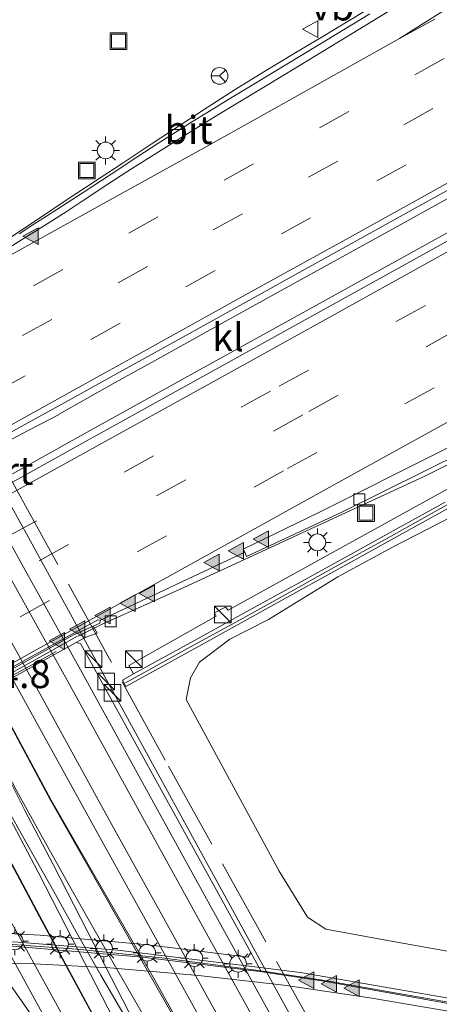
# Model space of a CAD drawing. Units: metres. Extents: x 119999 to 130006, y 481249 to 487503.
# Drawn here: x 123725 to 123762, y 482748 to 482836 of the extents above; entities that cross this region are included whole.
import ezdxf
from ezdxf.enums import TextEntityAlignment as Align

# ---------------------------------------------------------------- set-up
doc = ezdxf.new("R2010")
doc.units = ezdxf.units.M
doc.linetypes.add('IE-TERREINAFSCHEIDING', pattern=[10, 8, -2])
doc.linetypes.add('VW-3-9_STREEP', pattern=[12, 3, -9])
doc.layers.get('0').update_dxf_attribs({"lineweight": 25})
for name, color, linetype, lineweight in [('B-ME-AM-KILOMETR-S-B1', 7, 'Continuous', 18), ('B-ME-BV-GELEIDECONSTRUCTIE-BARRIER-L-B1', 213, 'BV-STEPBARRIER', 18), ('B-ME-BV-GELEIDECONSTRUCTIE-GELEIDERAIL-L-B1', 213, 'BV-GELEIDERAIL', 18), ('B-ME-GR-STRUIKEN-GV-B6', 93, 'Continuous', 18), ('B-ME-IE-GRASLAND-GV-B6', 93, 'Continuous', 18), ('B-ME-IE-INRICHTINGSELEMENT-S-B1', 253, 'Continuous', 18), ('B-ME-IE-MEUBILAIR_WEGMEUBILAIR-LICHTMAST-S-B1', 8, 'Continuous', 18), ('B-ME-IE-MEUBILAIR_WEGMEUBILAIR-LIJNVERLICHT-L-B1', 8, 'VW-LIJNV', 18), ('B-ME-IE-TERREINAFSCHEIDING-RASTERHEKWERK-L-B2', 8, 'IE-TERREINAFSCHEIDING', 18), ('B-ME-KW-GELUIDSWERING-GV-B6', 8, 'Continuous', 18), ('B-ME-KW-SCHERM-L-B1', 8, 'Continuous', 18), ('B-ME-KW-VIADUCT-GV-B8', 173, 'Continuous', 18), ('B-ME-SB-SPOOR-GV-B7', 253, 'Continuous', 18), ('B-ME-SB-SPOOR-GV-B8', 253, 'Continuous', 18), ('B-ME-SB-SPOOR-L-B2', 253, 'Continuous', 18), ('B-ME-SB-SPOOR-L-B3', 253, 'Continuous', 18), ('B-ME-VH-VERH_SOORT-BETON-OVERIG-GV-B6', 8, 'IE-TERREINAFSCHEIDING-NATUURLIJK-HOUTWAL', 18), ('B-ME-VH-VERH_SOORT-BITUMEN-GV-B6', 8, 'IE-TERREINAFSCHEIDING-NATUURLIJK-HOUTWAL', 18), ('B-ME-VH-VERH_SOORT-KLINKERS-GV-B6', 8, 'IE-TERREINAFSCHEIDING-NATUURLIJK-HOUTWAL', 18), ('B-ME-VH-VERH_SOORT-TEGELS-GV-B6', 8, 'Continuous', 18), ('B-ME-VV-KOLK-S-B1', 8, 'Continuous', 18), ('B-ME-VW-MARKERING-39STREEP-015-L-B1', 255, 'VW-3-9_STREEP', 18), ('B-ME-VW-MARKERING-STREEP-015-L-B1', 7, 'Continuous', 18), ('B-ME-VW-MARKERING-VLAKMARK-S-B1', 7, 'Continuous', 18), ('B-ME-VW-MEUBILAIR_WEGMEUBILAIR-RONA-S-B1', 8, 'Continuous', 18), ('B-ME-VW-MEUBILAIR_WEGMEUBILAIR-VERKEERSBORD-S-B1', 8, 'Continuous', 18), ('B-ME-VW-PORTAAL-L-B2', 10, 'Continuous', 25)]:
    doc.layers.add(name, color=color, linetype=linetype, lineweight=lineweight)
doc.styles.add('NLCS-ISO', font='NLCS-ISO.TTF')
doc.linetypes.add('BV-GELEIDERAIL', pattern='A,10,-3,[108,NLCS.SHX,S=1,R=0,X=0,Y=0],-3', length=16)
doc.linetypes.add('BV-STEPBARRIER', pattern='A,1,-1,[16,NLCS.SHX,S=1,R=0,X=-1,Y=0],1', length=3)
doc.linetypes.add('IE-TERREINAFSCHEIDING-NATUURLIJK-HOUTWAL', pattern='A,7,-1.5,[67,NLCS.SHX,S=0.75,R=45,X=0,Y=0],-1.5,7,-1.5,[70,NLCS.SHX,S=0.75,R=0,X=0,Y=0],-1.5', length=20)
doc.linetypes.add('VW-LIJNV', pattern='A,0,-5,[102,NLCS.SHX,S=1,R=0,X=-0.625,Y=0],2.5,-0.5,[69,NLCS.SHX,S=0.5,R=0,X=0,Y=0],-0.5,2.5,[102,NLCS.SHX,S=1,R=180,X=0.625,Y=0],-5', length=16)

# ---------------------------------------------------------------- blocks, each defined once
blk = doc.blocks.new('kast')
blk.add_line((-0.75, -0.75), (0.75, 0.75))
blk.add_lwpolyline([(-0.75, 0.75), (0.75, 0.75), (0.75, -0.75), (-0.75, -0.75)], close=True)
blk = doc.blocks.new('put')
for p, q in [((0.75, 0.75), (-0.75, 0.75)), ((-0.75, 0.75), (-0.75, -0.75)), ((0.75, -0.75), (0.75, 0.75)), ((-0.75, -0.75), (0.75, -0.75))]:
    blk.add_line(p, q)
blk.add_lwpolyline([(-0.625, 0.625), (0.625, 0.625), (0.625, -0.625), (-0.625, -0.625)], close=True)
blk = doc.blocks.new('verkeersbord')
for p, q in [((0, 0.75), (-0.75, -0.625)), ((0.75, -0.625), (0, 0.75)), ((-0.75, -0.625), (0.75, -0.625))]:
    blk.add_line(p, q)
blk = doc.blocks.new('wegwijzer')
for q in [(-0.53, -0.53), (0, 0.75), (0.53, -0.53)]:
    blk.add_line((0, 0), q)
blk.add_circle((0, 0), 0.75)
blk = doc.blocks.new('kolk')
blk.add_lwpolyline([(-0.5, -0.5), (0.5, -0.5), (0.5, 0.5), (-0.5, 0.5)], close=True)
blk = doc.blocks.new('verfsymbol')
for color in [252, 253]:
    blk.add_hatch(color=color).paths.add_polyline_path([(0.75, -0.625), (0, 0.75), (-0.75, -0.625)])
blk.add_lwpolyline([(0.75, -0.625), (0, 0.75), (-0.75, -0.625)], close=True)
blk = doc.blocks.new('lantaarnpaal')
for p, q in [((-0.884, 0.884), (-0.53, 0.53)), ((0, 0.75), (0, 1.25)), ((0.53, 0.53), (0.884, 0.884)), ((-0.75, 0), (-1.25, 0)), ((0.75, 0), (1.25, 0)), ((-0.53, -0.53), (-0.884, -0.884)), ((0, -0.75), (0, -1.25)), ((0.53, -0.53), (0.884, -0.884))]:
    blk.add_line(p, q)
blk.add_circle((0, 0), 0.75)

msp = doc.modelspace()

# ---------------------------------------------------------------- linework, layer by layer
at = {"layer": 'B-ME-BV-GELEIDECONSTRUCTIE-BARRIER-L-B1'}
for points in [[(123671.215, 482769.567, 1.512), (123674.126, 482771.176, 1.484), (123677.81, 482773.215, 1.45), (123680.832, 482774.887, 1.388), (123683.573, 482776.404, 1.338), (123687.391, 482778.515, 1.281), (123690.651, 482780.315, 1.224), (123695.419, 482782.953, 1.146), (123699.333, 482785.113, 1.067), (123702.423, 482786.823, 1.021), (123705.977, 482788.788, 0.962), (123710.192, 482791.123, 0.882), (123714.441, 482793.476, 0.808), (123718.354, 482795.648, 0.73), (123721.638, 482797.473, 0.673), (123723.297, 482798.394, 0.653), (123725.476, 482799.538, 0.624), (123727.631, 482800.657, 0.6), (123728.263, 482800.993, 0.595)], [(123671.386, 482766.5, 1.579), (123710.797, 482788.285, 0.863), (123728.383, 482798.052, 0.545)], [(123682.417, 482754.854, 1.089), (123724.287, 482777.989, 0.407), (123729.965, 482781.142, 0.318)], [(123684.979, 482751.725, 1.125), (123690.722, 482752.625, 1.057), (123697.066, 482753.334, 0.961), (123704.7, 482753.907, 0.866), (123711.225, 482754.095, 0.809), (123718.388, 482754.039, 0.758), (123724.656, 482753.742, 0.736), (123733.578, 482753.033, 0.661), (123746.361, 482751.483, 0.563), (123749.948, 482751.027, 0.524)]]:
    msp.add_polyline3d(points, dxfattribs=at)
at = {"layer": 'B-ME-BV-GELEIDECONSTRUCTIE-GELEIDERAIL-L-B1'}
for points in [[(123855.045, 482867.999, 0.253), (123813.574, 482845.083, 0.041), (123777.227, 482825.084, 0.073), (123737.632, 482803.192, 0.307), (123728.421, 482798.073, 0.369)], [(123756.956, 482837.9, -0.347), (123754.39, 482836.345, -0.327), (123751.823, 482834.794, -0.308), (123749.252, 482833.247, -0.296), (123746.681, 482831.702, -0.293), (123744.125, 482830.131, -0.267), (123741.593, 482828.523, -0.244), (123739.088, 482826.872, -0.225), (123736.588, 482825.214, -0.209), (123734.08, 482823.567, -0.195), (123731.569, 482821.925, -0.172), (123729.062, 482820.279, -0.141), (123726.574, 482818.602, -0.098), (123724.1, 482816.95, -0.049), (123722.074, 482815.587, -0.01), (123720.114, 482814.317, -0.02)], [(123794.654, 482837.742, 0.031), (123789.391, 482834.856, 0.028), (123784.129, 482831.955, 0.066), (123778.877, 482829.056, 0.081), (123773.625, 482826.15, 0.096), (123768.379, 482823.248, 0.122), (123763.129, 482820.339, 0.16), (123757.883, 482817.437, 0.203), (123752.631, 482814.526, 0.241), (123747.377, 482811.627, 0.279), (123742.127, 482808.731, 0.322), (123736.87, 482805.828, 0.35), (123733.339, 482803.875, 0.352), (123728.279, 482800.995, 0.436)], [(123818.126, 482825.709, -0.303), (123789.691, 482809.97, -0.326), (123782.692, 482806.247, -0.311), (123761.125, 482795.499, -0.224), (123739.461, 482785.475, -0.013), (123732.114, 482782.195, 0.096), (123730.049, 482781.139, 0.159)], [(123749.985, 482751.016, 0.357), (123768.926, 482747.738, 0.402), (123779.511, 482746.058, 0.327), (123785.571, 482744.928, 0.184), (123791.764, 482743.509, 0.152)]]:
    msp.add_polyline3d(points, dxfattribs=at)
at = {"layer": 'B-ME-GR-STRUIKEN-GV-B6'}
msp.add_polyline3d([(123763.811, 482752.822, -0.471), (123757.63, 482753.933, -0.535), (123752.26, 482754.898, -0.59), (123750.603, 482755.975, -0.724), (123748.052, 482760.098, -0.881), (123739.717, 482775.49, -0.841), (123740.112, 482777.425, -0.714), (123740.92, 482778.831, -0.627), (123743.642, 482780.885, -0.73), (123747.09, 482782.646, -0.816), (123753.336, 482786.475, -0.946), (123758.296, 482789.147, -1.137), (123766.585, 482793.428, -1.14)], dxfattribs=at)
at = {"layer": 'B-ME-IE-GRASLAND-GV-B6'}
for points in [[(123756.197, 482836.906, -1.014), (123751.607, 482834.117, -0.967), (123748.757, 482832.392, -0.957), (123745.944, 482830.688, -0.939), (123743.556, 482829.242, -0.922), (123741.566, 482828.03, -0.908), (123740.29, 482827.247, -0.9), (123738.739, 482826.278, -0.906), (123737.193, 482825.285, -0.912), (123735.391, 482824.113, -0.911), (123733, 482822.543, -0.89), (123730.471, 482820.895, -0.862), (123729.048, 482819.976, -0.808), (123727.188, 482818.775, -0.776), (123726.055, 482818.045, -0.772), (123724.745, 482817.201, -0.767)], [(123731.381, 482782.04, -0.743), (123731.978, 482782.301, -0.623), (123732.026, 482782.591, -0.647), (123744.971, 482788.677, -0.83), (123745.144, 482788.281, -0.778), (123753.732, 482792.296, -0.86), (123783.21, 482806.895, -1.012), (123819.902, 482827.174, -1.018)], [(123805.779, 482817.863, -0.961), (123743.475, 482783.47, -0.711), (123743.248, 482783.762, -0.688), (123742.27, 482783.247, -0.68), (123742.4, 482782.952, -0.693), (123734.592, 482778.522, -0.601), (123735.006, 482777.769, -0.51)], [(123792.918, 482801.074, -1.17), (123792.743, 482801.671, -1.168), (123792.314, 482803.136, -1.164), (123791.482, 482804.43, -1.151), (123789.358, 482805.243, -1.151), (123777.911, 482799.301, -1.159), (123766.585, 482793.428, -1.14), (123758.296, 482789.147, -1.137), (123753.336, 482786.475, -0.946), (123747.09, 482782.646, -0.816), (123743.642, 482780.885, -0.73), (123740.92, 482778.831, -0.627), (123740.112, 482777.425, -0.714), (123739.717, 482775.49, -0.841), (123748.052, 482760.098, -0.881), (123750.603, 482755.975, -0.724), (123752.26, 482754.898, -0.59), (123757.63, 482753.933, -0.535), (123763.811, 482752.822, -0.471), (123780.111, 482751.199, -0.425), (123790.978, 482748.656, 0.037), (123808.644, 482744.877, 0.663), (123821.354, 482743.052, 1.195)], [(123735.006, 482777.769, -0.51), (123734.018, 482777.215, -0.911), (123734.322, 482776.654, -0.913), (123741.352, 482780.536, -0.989), (123745.729, 482782.953, -1.029), (123750.106, 482785.37, -1.061), (123754.483, 482787.787, -1.099), (123758.86, 482790.204, -1.13), (123763.237, 482792.621, -1.153)], [(123820.413, 482738.073, 1.151), (123812.327, 482739.433, 0.907), (123806.697, 482740.528, 0.657), (123792.261, 482743.224, 0.285), (123791.183, 482743.427, 0.107), (123791.111, 482743.271, 0.13), (123778.041, 482745.756, -0.216), (123756.388, 482749.548, -0.425), (123752.154, 482750.313, -0.432), (123746.412, 482751.185, -0.361), (123745.533, 482752.82, -0.587), (123730.241, 482780.497, -0.557), (123729.862, 482780.584, -0.557), (123730.667, 482781.033, -0.605), (123731.73, 482781.409, -0.633), (123731.381, 482782.04, -0.743)]]:
    msp.add_polyline3d(points, dxfattribs=at)
at = {"layer": 'B-ME-IE-MEUBILAIR_WEGMEUBILAIR-LIJNVERLICHT-L-B1'}
msp.add_polyline3d([(123689.454, 482758.443, 4.752), (123693.288, 482760.562, 4.74), (123697.156, 482762.701, 4.758), (123701.044, 482764.85, 4.772), (123704.914, 482766.99, 4.756), (123708.75, 482769.11, 4.745), (123712.57, 482771.222, 4.754), (123716.44, 482773.361, 4.776), (123720.301, 482775.495, 4.741), (123724.196, 482777.649, 4.75), (123728.052, 482779.78, 4.748)], dxfattribs=at)
at = {"layer": 'B-ME-IE-TERREINAFSCHEIDING-RASTERHEKWERK-L-B2'}
msp.add_polyline3d([(123692.442, 482852.434, 6.6), (123699.825, 482838.766, 6.668), (123712.567, 482816.059, 6.668), (123717.143, 482807.517, 6.668), (123724.344, 482794.569, 6.668), (123738.142, 482769.513, 6.668), (123750.082, 482747.937, 6.668), (123754.222, 482740.821, 6.55)], dxfattribs=at)
at = {"layer": 'B-ME-KW-GELUIDSWERING-GV-B6'}
for points in [[(123734.322, 482776.654, -0.913), (123734.018, 482777.215, -0.911), (123735.006, 482777.769, -0.51), (123741.052, 482781.079, -0.958), (123745.429, 482783.496, -0.998), (123749.806, 482785.913, -1.03), (123754.183, 482788.33, -1.068), (123758.56, 482790.746, -1.099), (123762.937, 482793.163, -1.122)], [(123763.237, 482792.621, -1.153), (123758.86, 482790.204, -1.13), (123754.483, 482787.787, -1.099), (123750.106, 482785.37, -1.061), (123745.729, 482782.953, -1.029), (123741.352, 482780.536, -0.989), (123734.322, 482776.654, -0.913)]]:
    msp.add_polyline3d(points, dxfattribs=at)
at = {"layer": 'B-ME-KW-SCHERM-L-B1'}
msp.add_polyline3d([(123734.265, 482776.957, 3.46), (123735.736, 482777.772, 3.427), (123740.115, 482780.186, 3.405), (123744.493, 482782.599, 3.37), (123748.873, 482785.013, 3.315), (123753.245, 482787.439, 3.303), (123757.631, 482789.838, 3.345), (123761.99, 482792.289, 3.258), (123766.366, 482794.709, 3.247), (123770.76, 482797.093, 3.242), (123774.579, 482799.229, 3.212), (123778.96, 482801.638, 3.193), (123783.331, 482804.066, 3.176), (123787.709, 482806.482, 3.15), (123792.086, 482808.898, 3.13), (123796.463, 482811.315, 3.14), (123800.836, 482813.739, 3.137), (123805.214, 482816.154, 3.13), (123809.578, 482818.596, 3.105), (123813.965, 482820.995, 3.087), (123815.763, 482822.04, 2.906)], dxfattribs=at)
at = {"layer": 'B-ME-KW-VIADUCT-GV-B8'}
msp.add_polyline3d([(123678.433, 482844.395, 12.09), (123681.739, 482849.915, 12.161), (123687.482, 482840.632, 11.765), (123692.562, 482831.965, 11.437), (123697.67, 482822.822, 11.071), (123705.06, 482809.361, 10.548), (123711.389, 482797.266, 10.15), (123717.198, 482786.032, 9.705), (123721.92, 482776.957, 9.364), (123727.598, 482766.457, 8.939), (123736.746, 482750.6, 8.343), (123743.826, 482737.966, 7.936), (123738.067, 482734.628, 7.794), (123733.565, 482743.115, 8.212), (123726.774, 482755.607, 8.624), (123717.395, 482773.181, 9.341), (123711.079, 482785.381, 9.86), (123702.586, 482801.628, 10.462), (123696.581, 482812.83, 10.914), (123689.936, 482824.928, 11.372), (123685.469, 482832.719, 11.65), (123680.707, 482840.713, 11.964), (123678.433, 482844.395, 12.09)], dxfattribs=at)
at = {"layer": 'B-ME-SB-SPOOR-GV-B7'}
msp.add_polyline3d([(123691.253, 482851.929, 6.73), (123724.89, 482791.23, 6.643), (123752.944, 482740.122, 6.657), (123751.166, 482740.223, 6.749), (123749.397, 482740.325, 6.749), (123746.23, 482740.506, 6.895), (123744.462, 482740.607, 6.895), (123731.892, 482741.325, 6.846), (123730.118, 482741.427, 6.846), (123729.882, 482741.44, 6.881), (123727.977, 482741.549, 6.881), (123724.103, 482741.771, 6.903), (123722.204, 482741.879, 6.903), (123705.06, 482742.86, 6.865), (123703.195, 482742.966, 6.852), (123699.793, 482743.161, 6.889), (123697.928, 482743.267, 6.849), (123696.152, 482743.369, 6.692), (123677.065, 482772.426, 6.75), (123659.933, 482798.19, 6.703)], dxfattribs=at)
at = {"layer": 'B-ME-SB-SPOOR-GV-B8'}
msp.add_polyline3d([(123681.737, 482849.904, 12.16), (123687.289, 482840.825, 11.775), (123692.504, 482831.928, 11.437), (123697.59, 482822.82, 11.073), (123705, 482809.34, 10.552), (123711.361, 482797.183, 10.147), (123717.112, 482786.108, 9.707), (123721.89, 482776.929, 9.364), (123727.55, 482766.446, 8.938), (123736.617, 482750.538, 8.339), (123743.788, 482737.944, 7.933), (123738.11, 482734.653, 7.794), (123733.598, 482743.12, 8.212), (123726.807, 482755.671, 8.628), (123717.442, 482773.177, 9.343), (123711.141, 482785.355, 9.858), (123702.647, 482801.652, 10.458), (123696.529, 482813.026, 10.919), (123689.948, 482824.96, 11.373), (123685.462, 482832.845, 11.653), (123680.713, 482840.81, 11.966), (123678.441, 482844.405, 12.09), (123681.737, 482849.904, 12.16)], dxfattribs=at)
at = {"layer": 'B-ME-SB-SPOOR-L-B2'}
for points in [[(123751.166, 482740.223, 6.749), (123743.161, 482754.693, 6.763), (123737.486, 482764.992, 6.795), (123730.532, 482777.61, 6.8), (123724.985, 482787.609, 6.803), (123719.066, 482798.33, 6.803), (123714.279, 482807.027, 6.792), (123710.653, 482813.556, 6.803), (123706.962, 482820.271, 6.819), (123701.828, 482829.607, 6.822), (123696.858, 482838.586, 6.803), (123692.443, 482846.589, 6.771), (123690.343, 482850.367, 6.782)], [(123749.397, 482740.325, 6.749), (123741.848, 482753.968, 6.763), (123736.172, 482764.268, 6.795), (123729.219, 482776.884, 6.8), (123723.673, 482786.883, 6.803), (123717.753, 482797.606, 6.803), (123712.967, 482806.301, 6.792), (123709.34, 482812.83, 6.803), (123705.647, 482819.549, 6.819), (123700.515, 482828.882, 6.822), (123695.545, 482837.861, 6.803), (123691.131, 482845.862, 6.771), (123689.469, 482848.867, 6.782)], [(123746.23, 482740.506, 6.895), (123739.356, 482752.905, 6.908), (123733.187, 482764.032, 6.911), (123726.614, 482775.949, 6.916), (123720.235, 482787.496, 6.93), (123713.061, 482800.508, 6.895), (123707.516, 482810.536, 6.93), (123700.659, 482822.932, 6.911), (123693.641, 482835.651, 6.9), (123687.854, 482846.096, 6.911)], [(123744.462, 482740.607, 6.895), (123738.044, 482752.178, 6.908), (123731.875, 482763.306, 6.911), (123725.301, 482775.224, 6.916), (123718.921, 482786.771, 6.93), (123711.748, 482799.783, 6.895), (123706.203, 482809.81, 6.93), (123699.347, 482822.207, 6.911), (123692.329, 482834.925, 6.9), (123686.975, 482844.588, 6.911)], [(123731.892, 482741.325, 6.846), (123728.647, 482747.152, 6.852), (123723.128, 482757.184, 6.876), (123719.846, 482763.16, 6.881), (123715.686, 482770.676, 6.884), (123710.773, 482779.545, 6.871), (123705.718, 482788.663, 6.857), (123700.773, 482797.656, 6.852), (123696.08, 482806.269, 6.83), (123692.317, 482813.222, 6.784), (123688.841, 482819.815, 6.736), (123684.903, 482827.45, 6.633), (123681.242, 482834.752, 6.544)], [(123730.118, 482741.427, 6.846), (123727.334, 482746.426, 6.852), (123721.814, 482756.461, 6.876), (123718.532, 482762.435, 6.881), (123714.374, 482769.95, 6.884), (123709.461, 482778.818, 6.871), (123704.404, 482787.938, 6.857), (123699.457, 482796.935, 6.852), (123694.762, 482805.553, 6.83), (123690.994, 482812.515, 6.784), (123687.511, 482819.121, 6.736), (123683.566, 482826.769, 6.633), (123680.341, 482833.206, 6.544)], [(123677.016, 482827.5, 6.879), (123678.862, 482824.163, 6.884), (123680.092, 482821.922, 6.908), (123684.126, 482814.57, 6.879), (123689.468, 482804.869, 6.884), (123694.57, 482795.707, 6.884), (123696.647, 482791.972, 6.871), (123697.643, 482790.181, 6.879), (123700.697, 482784.793, 6.892), (123703.702, 482779.761, 6.887), (123706.478, 482775.305, 6.884), (123708.893, 482771.537, 6.884), (123711.129, 482768.19, 6.884), (123713.212, 482765.111, 6.871), (123717.402, 482759.152, 6.879), (123722.565, 482751.859, 6.854), (123726.741, 482745.917, 6.871), (123729.882, 482741.44, 6.881)]]:
    msp.add_polyline3d(points, dxfattribs=at)
at = {"layer": 'B-ME-SB-SPOOR-L-B3'}
for points in [[(123740.504, 482736.041, 7.945), (123739.259, 482738.563, 8.064), (123737.991, 482740.986, 8.231), (123734.568, 482747.499, 8.485), (123730.902, 482754.621, 8.701), (123727.783, 482760.685, 8.976), (123725.226, 482765.601, 9.143), (123721.482, 482772.998, 9.408), (123719.849, 482776.037, 9.543), (123716.437, 482782.556, 9.761), (123713.251, 482788.727, 10.053), (123709.432, 482796.095, 10.306), (123704.022, 482806.34, 10.679), (123699.166, 482815.308, 10.981), (123693.693, 482825.261, 11.394), (123687.736, 482835.72, 11.821), (123684.644, 482840.918, 12.02), (123680.82, 482847.168, 12.282), (123680.445, 482847.749, 12.307)], [(123679.587, 482846.316, 12.213), (123679.645, 482846.224, 12.209), (123683.796, 482839.394, 11.92), (123686.44, 482834.965, 11.821), (123692.384, 482824.528, 11.394), (123697.85, 482814.59, 10.981), (123702.699, 482805.633, 10.679), (123708.103, 482795.399, 10.306), (123711.919, 482788.037, 10.053), (123715.106, 482781.864, 9.761), (123718.524, 482775.334, 9.543), (123721.257, 482770.247, 9.348), (123723.891, 482764.916, 9.143), (123726.451, 482759.996, 8.976), (123729.568, 482753.935, 8.701), (123733.237, 482746.807, 8.485), (123736.231, 482741.062, 8.153), (123739.208, 482735.29, 7.93)], [(123742.015, 482736.916, 7.958), (123739.584, 482740.954, 8.18), (123735.78, 482747.389, 8.474), (123733.378, 482751.524, 8.611), (123731.313, 482755.137, 8.757), (123729.15, 482759.009, 8.892), (123726.39, 482763.928, 9.086), (123724.547, 482767.255, 9.2), (123722.58, 482770.954, 9.348), (123721.482, 482772.998, 9.408)], [(123740.735, 482736.174, 7.994), (123739.259, 482738.563, 8.064), (123737.809, 482740.996, 8.096), (123734.486, 482746.631, 8.474), (123732.078, 482750.775, 8.611), (123730.007, 482754.399, 8.757), (123727.841, 482758.277, 8.892), (123725.08, 482763.197, 9.086), (123723.228, 482766.539, 9.2), (123721.257, 482770.247, 9.348)]]:
    msp.add_polyline3d(points, dxfattribs=at)
at = {"layer": 'B-ME-VH-VERH_SOORT-BETON-OVERIG-GV-B6'}
for points in [[(123729.862, 482780.584, -0.557), (123730.241, 482780.497, -0.557), (123745.533, 482752.82, -0.587), (123745.238, 482752.383, -0.127), (123736.311, 482753.5, -0.127), (123726.633, 482754.363, -0.077), (123717.299, 482754.832, -0.017), (123706.61, 482754.735, 0.063), (123697.203, 482754.055, 0.163), (123690.292, 482753.203, 0.273), (123690.009, 482753.321, 0.203), (123687.643, 482756.887, 0.246), (123687.746, 482757.309, 0.254), (123729.862, 482780.584, -0.557)], [(123690.717, 482752.29, 0.151), (123690.009, 482753.321, 0.203), (123690.292, 482753.203, 0.273), (123697.203, 482754.055, 0.163), (123706.61, 482754.735, 0.063), (123717.299, 482754.832, -0.017), (123726.633, 482754.363, -0.077), (123736.311, 482753.5, -0.127), (123745.238, 482752.383, -0.127), (123745.533, 482752.82, -0.587), (123746.412, 482751.185, -0.361), (123737.548, 482752.338, -0.303), (123729.909, 482753.107, -0.261), (123724.146, 482753.528, -0.229), (123718.861, 482753.788, -0.196), (123713.408, 482753.864, -0.151), (123706.78, 482753.761, -0.088), (123697.507, 482753.093, 0.027), (123692.529, 482752.548, 0.111), (123690.717, 482752.29, 0.151)], [(123690.717, 482752.29, 0.151), (123692.529, 482752.548, 0.111), (123697.507, 482753.093, 0.027), (123706.78, 482753.761, -0.088), (123713.408, 482753.864, -0.151), (123718.861, 482753.788, -0.196), (123724.146, 482753.528, -0.229), (123729.909, 482753.107, -0.261), (123737.548, 482752.338, -0.303), (123746.412, 482751.185, -0.361), (123752.154, 482750.313, -0.432), (123756.388, 482749.548, -0.425), (123778.041, 482745.756, -0.216), (123791.111, 482743.271, 0.13), (123791.183, 482743.427, 0.107), (123792.261, 482743.224, 0.285), (123806.697, 482740.528, 0.657), (123812.327, 482739.433, 0.907), (123820.413, 482738.073, 1.151)], [(123824.414, 482737.144, 1.351), (123810.845, 482739.431, 0.857), (123778.011, 482745.602, -0.156), (123752.055, 482750.242, -0.36), (123746.54, 482751.071, -0.36), (123735.808, 482752.395, -0.285), (123724.144, 482753.381, -0.218), (123718.899, 482753.626, -0.188), (123710.446, 482753.697, -0.125), (123701.488, 482753.312, -0.026), (123694.284, 482752.636, 0.082), (123688.119, 482751.777, 0.163), (123682.797, 482750.802, 0.23), (123682.72, 482751.017, 0.213), (123682.728, 482751.152, 0.248), (123690.717, 482752.29, 0.151)]]:
    msp.add_polyline3d(points, dxfattribs=at)
at = {"layer": 'B-ME-VH-VERH_SOORT-BITUMEN-GV-B6'}
for points in [[(123633.318, 482744.794, 1.727), (123669.603, 482764.87, 0.722), (123681.484, 482771.452, 0.402), (123688.324, 482775.178, 0.294), (123698.973, 482781.049, 0.074), (123708.172, 482786.146, -0.014), (123722.492, 482794.058, -0.225), (123730.688, 482798.578, -0.326), (123769.821, 482820.232, -0.632), (123809.879, 482842.329, -0.733)], [(123758.147, 482837.284, -1.003), (123753.369, 482834.398, -0.959), (123748.554, 482831.478, -0.925), (123744.499, 482829.031, -0.897), (123742.321, 482827.706, -0.877), (123739.481, 482825.95, -0.851), (123737.858, 482824.937, -0.842), (123736.328, 482823.973, -0.847), (123734.496, 482822.802, -0.838), (123732.605, 482821.578, -0.82), (123730.401, 482820.13, -0.795), (123729.039, 482819.227, -0.775), (123727.728, 482818.376, -0.753), (123726.439, 482817.567, -0.729), (123725.203, 482816.795, -0.708), (123723.902, 482815.989, -0.684)], [(123723.902, 482815.989, -0.684), (123725.203, 482816.795, -0.708), (123726.439, 482817.567, -0.729), (123727.728, 482818.376, -0.753), (123729.039, 482819.227, -0.775), (123730.401, 482820.13, -0.795), (123732.605, 482821.578, -0.82), (123734.496, 482822.802, -0.838), (123736.328, 482823.973, -0.847), (123737.858, 482824.937, -0.842), (123739.481, 482825.95, -0.851), (123742.321, 482827.706, -0.877), (123744.499, 482829.031, -0.897), (123748.554, 482831.478, -0.925), (123753.369, 482834.398, -0.959), (123758.147, 482837.284, -1.003)], [(123724.745, 482817.201, -0.767), (123726.055, 482818.045, -0.772), (123727.188, 482818.775, -0.776), (123729.048, 482819.976, -0.808), (123730.471, 482820.895, -0.862), (123733, 482822.543, -0.89), (123735.391, 482824.113, -0.911), (123737.193, 482825.285, -0.912), (123738.739, 482826.278, -0.906), (123740.29, 482827.247, -0.9), (123741.566, 482828.03, -0.908), (123743.556, 482829.242, -0.922), (123745.944, 482830.688, -0.939), (123748.757, 482832.392, -0.957), (123751.607, 482834.117, -0.967), (123756.197, 482836.906, -1.014)], [(123744.971, 482788.677, -0.83), (123744.822, 482788.956, -0.757), (123751.629, 482792.23, -0.828), (123773.863, 482803.355, -0.969), (123774.203, 482803.264, -0.97), (123786.894, 482809.764, -1.011), (123799.687, 482816.876, -0.989), (123812.633, 482823.981, -0.988), (123819.992, 482828.108, -1.012), (123820.111, 482827.863, -1.057), (123819.902, 482827.174, -1.018), (123783.21, 482806.895, -1.012), (123753.732, 482792.296, -0.86), (123745.144, 482788.281, -0.778), (123744.971, 482788.677, -0.83)], [(123769.021, 482824.328, -0.671), (123759.998, 482819.347, -0.594), (123753.19, 482815.586, -0.552), (123750.122, 482813.884, -0.528), (123746.147, 482811.678, -0.496), (123739.947, 482808.248, -0.456), (123733.204, 482804.506, -0.382), (123729.16, 482802.262, -0.323), (123724.987, 482799.954, -0.254), (123720.582, 482797.517, -0.219)], [(123773.863, 482803.355, -0.969), (123751.629, 482792.23, -0.828), (123744.822, 482788.956, -0.757), (123744.971, 482788.677, -0.83), (123732.026, 482782.591, -0.647), (123731.798, 482782.606, -0.583), (123689.004, 482758.974, 0.092)], [(123731.381, 482782.04, -0.743), (123729.627, 482781.271, -0.572), (123713.183, 482772.115, -0.331), (123682.52, 482755.201, 0.193), (123680.581, 482754.069, 0.255), (123680.466, 482754.255, 0.261), (123680.452, 482754.335, 0.271), (123689.004, 482758.974, 0.092), (123731.798, 482782.606, -0.583), (123732.026, 482782.591, -0.647), (123731.978, 482782.301, -0.623), (123731.381, 482782.04, -0.743)], [(123724.144, 482753.381, -0.218), (123735.808, 482752.395, -0.285), (123746.54, 482751.071, -0.36), (123752.055, 482750.242, -0.36), (123778.011, 482745.602, -0.156)]]:
    msp.add_polyline3d(points, dxfattribs=at)
at = {"layer": 'B-ME-VH-VERH_SOORT-KLINKERS-GV-B6'}
for points in [[(123855.255, 482867.425, -0.492), (123850.392, 482864.743, -0.503), (123809.879, 482842.329, -0.733), (123769.821, 482820.232, -0.632), (123730.688, 482798.578, -0.326), (123722.492, 482794.058, -0.225), (123708.172, 482786.146, -0.014), (123698.973, 482781.049, 0.074), (123688.324, 482775.178, 0.294), (123681.484, 482771.452, 0.402), (123669.603, 482764.87, 0.722), (123633.318, 482744.794, 1.727)], [(123720.582, 482797.517, -0.219), (123724.987, 482799.954, -0.254), (123729.16, 482802.262, -0.323), (123733.204, 482804.506, -0.382), (123739.947, 482808.248, -0.456), (123746.147, 482811.678, -0.496), (123750.122, 482813.884, -0.528), (123753.19, 482815.586, -0.552), (123759.998, 482819.347, -0.594), (123769.021, 482824.328, -0.671)], [(123731.381, 482782.04, -0.743), (123731.73, 482781.409, -0.633), (123730.667, 482781.033, -0.605), (123729.862, 482780.584, -0.557), (123687.746, 482757.309, 0.254), (123687.643, 482756.887, 0.246), (123690.009, 482753.321, 0.203), (123690.717, 482752.29, 0.151), (123682.728, 482751.152, 0.248), (123682.72, 482751.017, 0.213), (123680.111, 482750.399, 0.256), (123679.813, 482750.169, 0.256), (123672.353, 482748.268, 0.468), (123671.99, 482748.391, 0.491), (123671.785, 482748.686, 0.5), (123671.783, 482749.258, 0.504), (123671.87, 482749.382, 0.512), (123680.466, 482754.255, 0.261), (123680.581, 482754.069, 0.255), (123682.52, 482755.201, 0.193), (123713.183, 482772.115, -0.331), (123729.627, 482781.271, -0.572), (123731.381, 482782.04, -0.743)]]:
    msp.add_polyline3d(points, dxfattribs=at)
at = {"layer": 'B-ME-VH-VERH_SOORT-TEGELS-GV-B6'}
msp.add_polyline3d([(123762.937, 482793.163, -1.122), (123758.56, 482790.746, -1.099), (123754.183, 482788.33, -1.068), (123749.806, 482785.913, -1.03), (123745.429, 482783.496, -0.998), (123741.052, 482781.079, -0.958), (123735.006, 482777.769, -0.51), (123734.592, 482778.522, -0.601), (123742.4, 482782.952, -0.693), (123742.27, 482783.247, -0.68), (123743.248, 482783.762, -0.688), (123743.475, 482783.47, -0.711), (123805.779, 482817.863, -0.961)], dxfattribs=at)
at = {"layer": 'B-ME-VW-MARKERING-39STREEP-015-L-B1'}
for points in [[(123856.696, 482863.487, -0.527), (123816.662, 482841.396, -0.757), (123782.21, 482822.369, -0.729), (123747.292, 482803.111, -0.563), (123712.747, 482784.007, -0.136), (123671.113, 482761.069, 0.647), (123635.236, 482741.233, 1.642)], [(123857.818, 482860.422, -0.603), (123819.422, 482839.223, -0.827), (123784.863, 482820.138, -0.803), (123750.176, 482800.979, -0.663), (123715.686, 482781.894, -0.224), (123673.994, 482758.888, 0.52), (123636.798, 482738.333, 1.563)], [(123859.065, 482857.013, -0.686), (123817.443, 482834.032, -0.9), (123782.968, 482814.981, -0.879), (123748.454, 482795.962, -0.725), (123713.626, 482776.68, -0.248), (123679.416, 482757.791, 0.331), (123638.492, 482735.189, 1.481)], [(123785.215, 482837.611, -0.789), (123776.68, 482832.897, -0.771), (123768.081, 482828.157, -0.724), (123759.453, 482823.384, -0.662), (123750.882, 482818.634, -0.614), (123742.327, 482813.902, -0.546), (123733.808, 482809.189, -0.459), (123725.285, 482804.472, -0.358), (123716.638, 482799.701, -0.24), (123708.15, 482795.003, -0.126), (123699.655, 482790.276, -0.007), (123691.08, 482785.523, 0.139), (123682.509, 482780.784, 0.289), (123673.913, 482776.039, 0.439), (123665.317, 482771.276, 0.651), (123656.697, 482766.511, 0.846), (123648.174, 482761.806, 1.071)], [(123771.427, 482837.631, -0.945), (123762.851, 482832.89, -0.907), (123754.298, 482828.148, -0.842), (123745.765, 482823.456, -0.79), (123737.19, 482818.711, -0.721), (123728.662, 482813.994, -0.635), (123720.082, 482809.251, -0.518), (123711.53, 482804.526, -0.402), (123702.912, 482799.753, -0.276), (123694.271, 482794.973, -0.162), (123685.689, 482790.227, -0.014), (123677.16, 482785.513, 0.116), (123668.62, 482780.776, 0.293), (123660.017, 482776.015, 0.502), (123651.498, 482771.285, 0.707)], [(123647.743, 482765.3, 0.948), (123656.275, 482770.025, 0.727), (123664.873, 482774.772, 0.529), (123673.485, 482779.547, 0.32), (123682.142, 482784.348, 0.173), (123690.674, 482789.059, 0.026), (123699.239, 482793.795, -0.108), (123707.768, 482798.517, -0.228), (123716.397, 482803.29, -0.345), (123725.051, 482808.073, -0.462), (123733.629, 482812.813, -0.567), (123742.155, 482817.539, -0.649), (123750.693, 482822.254, -0.713), (123759.232, 482826.971, -0.765), (123767.733, 482831.68, -0.823), (123776.273, 482836.385, -0.86)]]:
    msp.add_polyline3d(points, dxfattribs=at)
at = {"layer": 'B-ME-VW-MARKERING-STREEP-015-L-B1'}
for points in [[(123758.851, 482834.694, -0.942), (123764.925, 482838.539, -0.996), (123773.231, 482843.678, -1.017), (123781.617, 482848.882, -1.034), (123789.932, 482854.006, -1.036), (123798.233, 482859.155, -1.06), (123806.627, 482864.345, -1.06), (123814.942, 482869.471, -0.977), (123818.208, 482871.537, -0.968)], [(123855.548, 482866.625, -0.442), (123815.388, 482844.467, -0.68), (123780.388, 482825.143, -0.645), (123745.417, 482805.765, -0.462), (123710.422, 482786.43, -0.046), (123667.995, 482762.98, 0.791), (123633.702, 482744.08, 1.732)], [(123860.225, 482853.843, -0.776), (123822.776, 482833.206, -0.971), (123787.792, 482813.91, -0.942), (123752.802, 482794.622, -0.818), (123717.849, 482775.269, -0.359), (123683.488, 482756.291, 0.188), (123640.922, 482732.747, 1.353), (123640.064, 482732.272, 1.383)], [(123651.288, 482759.872, 1.114), (123659.859, 482764.615, 0.896), (123668.518, 482769.407, 0.7), (123677.09, 482774.146, 0.49), (123685.664, 482778.885, 0.358), (123694.324, 482783.674, 0.194), (123702.896, 482788.414, 0.055), (123711.47, 482793.152, -0.065), (123720.131, 482797.937, -0.183), (123728.707, 482802.673, -0.291), (123737.225, 482807.388, -0.389), (123745.856, 482812.167, -0.476), (123754.377, 482816.876, -0.533), (123762.989, 482821.637, -0.588), (123771.51, 482826.348, -0.648), (123780.158, 482831.141, -0.692), (123788.791, 482835.916, -0.708), (123797.307, 482840.63, -0.701)], [(123762.009, 482836.414, -0.969), (123758.851, 482834.694, -0.942), (123750.226, 482829.852, -0.887), (123741.67, 482825.09, -0.829), (123733.106, 482820.343, -0.78), (123724.452, 482815.552, -0.671), (123715.885, 482810.811, -0.55), (123707.317, 482806.073, -0.444), (123698.658, 482801.291, -0.325), (123690.085, 482796.562, -0.204), (123681.509, 482791.837, -0.045), (123672.844, 482787.066, 0.097), (123664.25, 482782.374, 0.272), (123655.656, 482777.683, 0.481), (123647.001, 482772.894, 0.707)], [(123649.354, 482736.048, 1.045), (123655.913, 482739.012, 0.848), (123661.636, 482741.387, 0.715), (123667.253, 482743.49, 0.576), (123672.949, 482745.368, 0.423), (123679.196, 482747.153, 0.263), (123684.827, 482748.531, 0.145), (123689.732, 482749.491, 0.074), (123695.459, 482750.388, -0.001), (123701.117, 482751.059, -0.079), (123706.099, 482751.467, -0.138), (123712.889, 482751.757, -0.205), (123720.585, 482751.889, -0.253), (123726.082, 482751.805, -0.278), (123732.869, 482751.45, -0.31), (123740.836, 482750.761, -0.35), (123748.483, 482749.884, -0.386), (123756.198, 482748.76, -0.384), (123766.052, 482747.077, -0.336), (123791.595, 482742.28, 0.196), (123811.236, 482738.548, 0.868), (123821.08, 482736.814, 1.23)]]:
    msp.add_polyline3d(points, dxfattribs=at)

# ---------------------------------------------------------------- block references
at = {"layer": 'B-ME-IE-INRICHTINGSELEMENT-S-B1', "rotation": 90}
for name, p in [('put', (123733.65, 482834.455, -1.12)), ('put', (123730.8, 482822.86, -0.693)), ('put', (123755.849, 482792.176, -0.192)), ('kast', (123743, 482783.096, -0.713)), ('kast', (123731.419, 482779.091, 1.293)), ('kast', (123735.026, 482779.081, -0.892)), ('kast', (123732.536, 482777.092, 0.763)), ('kast', (123733.103, 482776.069, 0.573))]:
    msp.add_blockref(name, p, dxfattribs=at)
at = {"layer": 'B-ME-IE-MEUBILAIR_WEGMEUBILAIR-LICHTMAST-S-B1', "rotation": 90}
for p in [(123732.496, 482824.663, -0.771), (123751.484, 482789.555, -0.797), (123724.342, 482753.815, 0.003), (123728.408, 482753.551, -0.087), (123732.349, 482753.183, -0.067), (123736.224, 482752.789, -0.057), (123740.451, 482752.317, -0.137), (123744.38, 482751.805, -0.147)]:
    msp.add_blockref('lantaarnpaal', p, dxfattribs=at)
at = {"layer": 'B-ME-VV-KOLK-S-B1', "rotation": 90}
for p in [(123738.894, 482826.053, -0.908), (123755.257, 482793.413, -0.921), (123732.941, 482782.474, 0.023)]:
    msp.add_blockref('kolk', p, dxfattribs=at)
at = {"layer": 'B-ME-VW-MARKERING-VLAKMARK-S-B1', "rotation": 90}
for p in [(123725.821, 482816.976, -0.716), (123746.475, 482789.834, -0.776), (123744.242, 482788.791, -0.749), (123742.046, 482787.742, -0.729), (123736.247, 482784.979, -0.655), (123734.516, 482784.1, -0.629), (123732.279, 482782.993, -0.586), (123730.008, 482781.772, -0.548), (123728.179, 482780.719, -0.513), (123750.555, 482750.346, -0.38), (123752.566, 482750.002, -0.384), (123754.601, 482749.63, -0.377)]:
    msp.add_blockref('verfsymbol', p, dxfattribs=at)
at = {"layer": 'B-ME-VW-MEUBILAIR_WEGMEUBILAIR-RONA-S-B1', "rotation": 90}
msp.add_blockref('wegwijzer', (123742.712, 482831.337, -0.936), dxfattribs=at)
at = {"layer": 'B-ME-VW-MEUBILAIR_WEGMEUBILAIR-VERKEERSBORD-S-B1', "rotation": 90}
msp.add_blockref('verkeersbord', (123750.903, 482835.527, -0.87), dxfattribs=at)

# ---------------------------------------------------------------- texts
at = {"layer": 'B-ME-AM-KILOMETR-S-B1', "ltscale": 0.2, "style": 'NLCS-ISO'}
msp.add_text('14.8', height=2.5, dxfattribs=at).set_placement((123720.941, 482775.721, -0.409), align=Align.BOTTOM_LEFT)
at = {"layer": 'B-ME-VH-VERH_SOORT-BITUMEN-GV-B6', "ltscale": 0.2, "style": 'NLCS-ISO'}
msp.add_text('bit', height=2.5, dxfattribs=at).set_placement((123739.93, 482826.499), align=Align.MIDDLE_CENTER)
at = {"layer": 'B-ME-VH-VERH_SOORT-KLINKERS-GV-B6', "ltscale": 0.2, "style": 'NLCS-ISO'}
msp.add_text('kl', height=2.5, dxfattribs=at).set_placement((123743.467, 482807.932), align=Align.MIDDLE_CENTER)
at = {"layer": 'B-ME-VW-MEUBILAIR_WEGMEUBILAIR-VERKEERSBORD-S-B1', "ltscale": 0.2, "style": 'NLCS-ISO'}
msp.add_text('vb', height=2.5, dxfattribs=at).set_placement((123750.903, 482835.527, -0.87), align=Align.BOTTOM_LEFT)
at = {"layer": 'B-ME-VW-PORTAAL-L-B2', "ltscale": 0.2, "style": 'NLCS-ISO'}
msp.add_text('hport', height=2.5, dxfattribs=at).set_placement((123721.592, 482795.973), align=Align.MIDDLE_CENTER)

doc.saveas('drawing.dxf')
